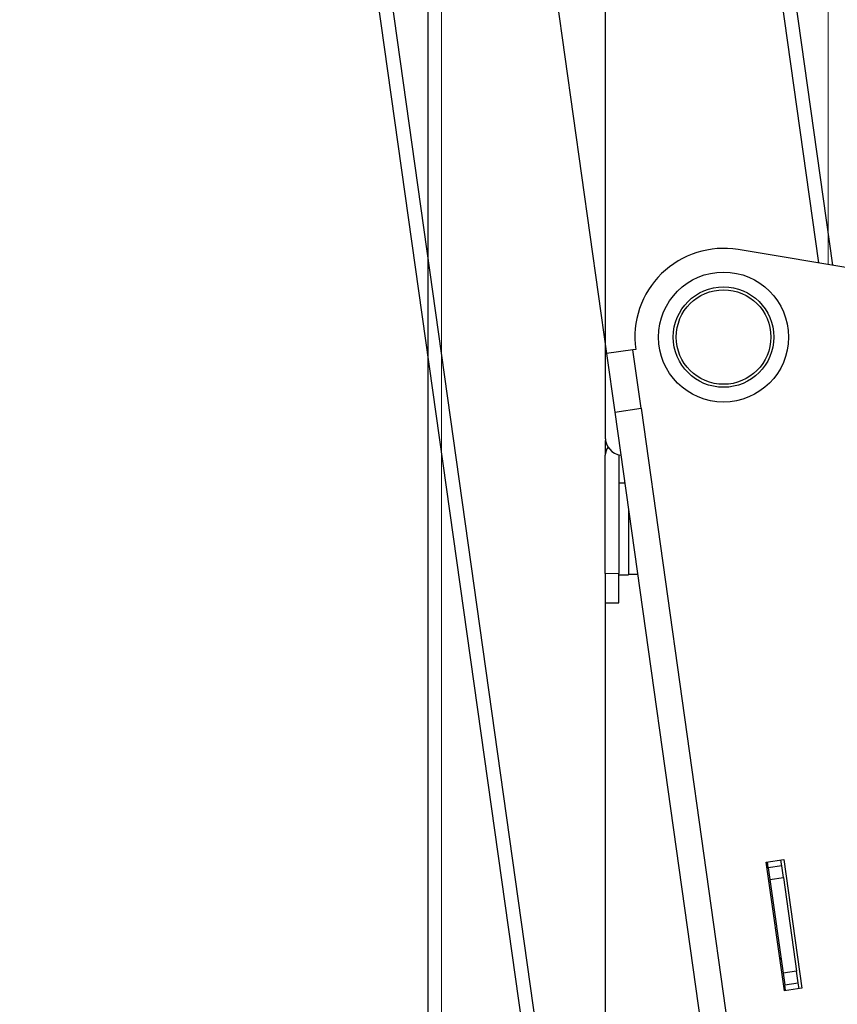
# Model space of a CAD drawing. Units: millimetres. Extents: x 0 to 8400, y 0 to 5940.
# Drawn here: x 4272 to 4411, y 2681 to 2848 of the extents above; entities that cross this region are included whole.
import ezdxf

# ---------------------------------------------------------------- set-up
doc = ezdxf.new("R2010")
doc.units = ezdxf.units.MM
doc.header["$LTSCALE"] = 20
doc.layers.add('外形線', color=7, linetype='Continuous', lineweight=25)
doc.styles.add('SLDTEXTSTYLE0', font='TXT', dxfattribs={"width": 0.7, "bigfont": 'bigfont'})
doc.dimstyles.new('SLDDIMSTYLE1', dxfattribs={"dimtxt": 50, "dimasz": 46, "dimexe": 0, "dimexo": 0.0625, "dimgap": 12.5, "dimtad": 2, "dimrnd": 1e-09, "dimzin": 12, "dimdsep": 46, "dimtxsty": 'SLDTEXTSTYLE0', "dimblk1": 'OPEN30', "dimblk2": 'OPEN30', "dimsah": 1, "dimcen": 0.09, "dimadec": 0, "dimazin": 3, "dimtfac": 1, "dimtofl": 0, "dimtmove": 0, "dimatfit": 3, "dimldrblk": 'OPEN30', "dimfxl": 1, "dimfrac": 2, "dimtolj": 1, "dimtzin": 12, "dimarcsym": 0})
doc.dimstyles.new('SLDDIMSTYLE2', dxfattribs={"dimtxt": 50, "dimasz": 46, "dimexe": 0, "dimexo": 0.0625, "dimgap": 12.5, "dimtad": 2, "dimdec": 0, "dimrnd": 1e-09, "dimzin": 12, "dimdsep": 46, "dimtxsty": 'SLDTEXTSTYLE0', "dimblk1": 'OPEN30', "dimblk2": 'OPEN30', "dimsah": 1, "dimcen": 0.09, "dimadec": 0, "dimazin": 3, "dimtfac": 1, "dimtdec": 0, "dimtofl": 0, "dimtmove": 0, "dimatfit": 3, "dimldrblk": 'OPEN30', "dimfxl": 1, "dimfrac": 2, "dimtolj": 1, "dimtzin": 12, "dimarcsym": 0})
doc.dimstyles.new('SLDDIMSTYLE4', dxfattribs={"dimtxt": 50, "dimasz": 46, "dimexe": 0, "dimexo": 0.0625, "dimgap": 12.5, "dimtad": 2, "dimdec": 4, "dimlfac": 20, "dimzin": 12, "dimdsep": 46, "dimtxsty": 'SLDTEXTSTYLE0', "dimblk1": 'OPEN30', "dimblk2": 'OPEN30', "dimsah": 1, "dimcen": 0.09, "dimazin": 3, "dimtfac": 1, "dimtofl": 0, "dimtmove": 0, "dimatfit": 3, "dimldrblk": 'OPEN30', "dimfxl": 1, "dimfrac": 2, "dimtolj": 1, "dimtzin": 12, "dimarcsym": 0})

# ---------------------------------------------------------------- blocks, each defined once
blk = doc.blocks.new('_Open30')
at = {"color": 0, "linetype": 'ByBlock', "lineweight": -2}
for p, q in [((-1, 0.267949), (0, 0)), ((0, 0), (-1, -0.267949)), ((0, 0), (-1, 0))]:
    blk.add_line(p, q, dxfattribs=at)
blk = doc.blocks.new('_D_9')
at = {"color": 7, "linetype": 'Continuous', "lineweight": 0}
for p, q in [((4341.51, 3234.51), (4341.51, 3624.51)), ((4823.75, 2176.35), (4823.75, 3624.51)), ((4823.75, 3599.11), (4341.51, 3599.11))]:
    blk.add_line(p, q, dxfattribs=at)
at = {"color": 7, "linetype": 'Continuous', "lineweight": 18, "xscale": 46, "yscale": 46, "rotation": 180}
blk.add_blockref('_Open30', (4341.51, 3599.11, 0), dxfattribs=at)
at = {"color": 7, "linetype": 'Continuous', "lineweight": 18, "xscale": 46, "yscale": 46}
blk.add_blockref('_Open30', (4823.75, 3599.11, 0), dxfattribs=at)
at = {"color": 7, "linetype": 'Continuous', "lineweight": 18, "insert": (4535.23, 3663.57), "char_height": 50, "attachment_point": 1, "style": 'SLDTEXTSTYLE0'}
blk.add_mtext('482', dxfattribs=at)
blk = doc.blocks.new('_D_10')
at = {"color": 7, "linetype": 'Continuous', "lineweight": 0}
for p, q in [((4373.07, 3209.11), (4956.71, 3209.11)), ((4931.31, 3209.11), (4931.31, 2044.11)), ((4772.91, 2044.11), (4956.71, 2044.11))]:
    blk.add_line(p, q, dxfattribs=at)
at = {"color": 7, "linetype": 'Continuous', "lineweight": 18, "xscale": 46, "yscale": 46}
for p, rotation in [((4931.31, 3209.11, 0), 90), ((4931.31, 2044.11, 0), 270)]:
    blk.add_blockref('_Open30', p, dxfattribs=dict(at, rotation=rotation))
at = {"color": 7, "linetype": 'Continuous', "lineweight": 18, "insert": (4866.86, 2563.42), "char_height": 50, "attachment_point": 1, "rotation": 90, "style": 'SLDTEXTSTYLE0'}
blk.add_mtext('1165', dxfattribs=at)
blk = doc.blocks.new('_D_11')
at = {"color": 7, "linetype": 'Continuous', "lineweight": 0}
for p, q in [((4341.51, 3234.51), (4341.51, 3485.7)), ((4280.7, 3223.27), (4244.77, 3478.94))]:
    blk.add_line(p, q, dxfattribs=at)
at = {"color": 7, "linetype": 'Continuous', "lineweight": 18}
for start, end in [(85.87116, 90), (98, 105.8542)]:
    blk.add_arc((4341.51, 2790.62), 669.69, start, end, dxfattribs=at)
at = {"color": 7, "linetype": 'Continuous', "lineweight": 18, "xscale": 46, "yscale": 46}
for p, rotation in [((4341.51, 3460.3, 0), 178.0352939111), ((4248.31, 3453.78, 0), 9.9647060889)]:
    blk.add_blockref('_Open30', p, dxfattribs=dict(at, rotation=rotation))
at = {"color": 7, "linetype": 'Continuous', "lineweight": 18, "insert": (4300.37, 3524.98), "char_height": 50, "attachment_point": 1, "rotation": 359.7065, "style": 'SLDTEXTSTYLE0'}
blk.add_mtext('8°', dxfattribs=at)

msp = doc.modelspace()

# ---------------------------------------------------------------- linework, layer by layer
at = {"color": 1, "linetype": 'Continuous', "lineweight": 18}
for p, q in [((4343.8087862, 3209.1122097), (4343.8087862, 2579.1122097)), ((4409.2087862, 2806.3880653), (4409.2087862, 3009.1122097)), ((4373.0951559, 2781.426067), (4377.5513622, 2782.0523459)), ((4373.8087862, 2754.1122097), (4371.5087862, 2754.1122097)), ((4399.3613712, 2702.3116818), (4401.6389877, 2702.63178)), ((4403.8657573, 2686.7874909), (4401.5881408, 2686.4673927))]:
    msp.add_line(p, q, dxfattribs=at)
at = {"layer": '外形線', "linetype": 'Continuous', "lineweight": 25}
for p, q in [((4341.5087862, 3209.1122097), (4341.5087862, 2579.1122097)), ((4284.2385459, 3198.1148031), (4371.9175995, 2574.2459198)), ((4286.5161624, 3198.4349013), (4374.195216, 2574.566018)), ((4371.5087862, 3011.1122097), (4371.5087862, 2777.1122097)), ((4409.9984371, 2806.2574385), (4381.3919309, 3009.8033065)), ((4407.6205508, 2806.6507968), (4379.1143143, 3009.4832083)), ((4341.5028619, 3006.2169186), (4371.7034248, 2791.3287476)), ((4684.2832803, 2760.8842752), (4393.9568692, 2808.911091)), ((4684.2832803, 2760.8842752), (4393.9568692, 2808.911091)), ((4376.1596312, 2791.9550266), (4371.7034248, 2791.3287476)), ((4376.1596312, 2791.9550266), (4371.7034248, 2791.3287476)), ((4371.7034248, 2791.3287476), (4373.0951559, 2781.426067)), ((4371.7034248, 2791.3287476), (4373.0951559, 2781.426067)), ((4376.6547652, 2792.0246131), (4376.1596312, 2791.9550266)), ((4376.6547652, 2792.0246131), (4376.1596312, 2791.9550266)), ((4377.5513622, 2782.0523459), (4376.1596312, 2791.9550266)), ((4377.5513622, 2782.0523459), (4376.1596312, 2791.9550266)), ((4373.0951559, 2781.426067), (4377.5513622, 2782.0523459)), ((4373.0951559, 2781.426067), (4390.4917935, 2657.6425584)), ((4373.0951559, 2781.426067), (4390.4917935, 2657.6425584)), ((4377.5513622, 2782.0523459), (4394.9479998, 2658.2688373)), ((4377.5513622, 2782.0523459), (4394.9479998, 2658.2688373)), ((4371.518432, 2776.8718323), (4371.5087862, 2776.4327177)), ((4371.5087862, 2776.4327177), (4371.5087862, 2774.1122097)), ((4371.5087862, 2754.1122097), (4371.5087862, 2774.1122097)), ((4373.8087862, 2774.1122097), (4373.8087862, 2754.1122097)), ((4374.7906204, 2769.3622097), (4373.8087862, 2769.3622097)), ((4375.4087862, 2764.9637315), (4375.4087862, 2761.6122097)), ((4375.4087862, 2761.6122097), (4375.4087862, 2753.8622097)), ((4371.5087862, 2754.1122097), (4371.5087862, 2749.1122097)), ((4373.8087862, 2749.1122097), (4373.8087862, 2754.1122097)), ((4373.8087862, 2753.8622097), (4375.4087862, 2753.8622097)), ((4376.9614058, 2753.9162692), (4375.4087862, 2753.9162692)), ((4371.5087862, 2749.1122097), (4371.5087862, 2655.0697508)), ((4371.5087862, 2749.1122097), (4373.8087862, 2749.1122097)), ((4398.7457982, 2705.2546514), (4401.7166025, 2705.6721707)), ((4398.7457982, 2705.2546514), (4401.7166025, 2705.6721707)), ((4401.8076065, 2683.4687539), (4398.7457982, 2705.2546514)), ((4401.8076065, 2683.4687539), (4398.7457982, 2705.2546514)), ((4399.083025, 2704.292218), (4398.9438519, 2705.282486)), ((4399.083025, 2704.292218), (4398.9438519, 2705.282486)), ((4401.3606415, 2704.6123161), (4401.2214684, 2705.6025842)), ((4401.3606415, 2704.6123161), (4401.2214684, 2705.6025842)), ((4401.7166025, 2705.6721707), (4404.7784107, 2683.8862732)), ((4401.7166025, 2705.6721707), (4404.7784107, 2683.8862732)), ((4401.3606415, 2704.6123161), (4399.083025, 2704.292218)), ((4401.3606415, 2704.6123161), (4399.083025, 2704.292218)), ((4399.083025, 2704.292218), (4399.3613712, 2702.3116818)), ((4399.083025, 2704.292218), (4399.3613712, 2702.3116818)), ((4401.6389877, 2702.63178), (4401.3606415, 2704.6123161)), ((4401.6389877, 2702.63178), (4401.3606415, 2704.6123161)), ((4399.4309577, 2701.8165478), (4399.2329041, 2701.7887132)), ((4399.4309577, 2701.8165478), (4399.2329041, 2701.7887132)), ((4399.3613712, 2702.3116818), (4401.6389877, 2702.63178)), ((4399.3613712, 2702.3116818), (4401.5881408, 2686.4673927)), ((4399.3613712, 2702.3116818), (4401.5881408, 2686.4673927)), ((4401.6389877, 2702.63178), (4403.8657573, 2686.7874909)), ((4401.6389877, 2702.63178), (4403.8657573, 2686.7874909)), ((4401.0421544, 2688.9152283), (4401.240208, 2688.9430629)), ((4401.0421544, 2688.9152283), (4401.240208, 2688.9430629)), ((4403.8657573, 2686.7874909), (4401.5881408, 2686.4673927)), ((4401.5881408, 2686.4673927), (4401.866487, 2684.4868566)), ((4401.5881408, 2686.4673927), (4401.866487, 2684.4868566)), ((4404.1441035, 2684.8069547), (4403.8657573, 2686.7874909)), ((4404.1441035, 2684.8069547), (4403.8657573, 2686.7874909)), ((4401.866487, 2684.4868566), (4404.1441035, 2684.8069547)), ((4401.866487, 2684.4868566), (4404.1441035, 2684.8069547)), ((4404.2832766, 2683.8166867), (4404.1441035, 2684.8069547)), ((4404.2832766, 2683.8166867), (4404.1441035, 2684.8069547)), ((4404.7784107, 2683.8862732), (4401.8076065, 2683.4687539)), ((4404.7784107, 2683.8862732), (4401.8076065, 2683.4687539)), ((4402.0056601, 2683.4965885), (4401.866487, 2684.4868566)), ((4402.0056601, 2683.4965885), (4401.866487, 2684.4868566))]:
    msp.add_line(p, q, dxfattribs=at)
for radius in [11, 11, 8.5, 8.5, 8, 8]:
    msp.add_circle((4391.5087862, 2794.1122097), radius, dxfattribs=at)
for centre, radius, start, end in [((4391.5087862, 2794.1122097), 15, 80.606993935, 188), ((4391.5087862, 2794.1122097), 15, 80.606993935, 188), ((4374.5087862, 2777.1122097), 3, 180, 262.543895609), ((4373.8087862, 2774.1122097), 2.3, 142.793983926, 180)]:
    msp.add_arc(centre, radius, start, end, dxfattribs=at)

# ---------------------------------------------------------------- dimensions: what is measured, and where the dimension line sits
at = {"color": 7, "linetype": 'Continuous', "lineweight": 18}
dim = msp.add_linear_dim(base=(4341.5087862, 3599.1122097), p1=(4823.7506118, 2150.9496294), p2=(4341.5087862, 3209.1122097), dimstyle='SLDDIMSTYLE2', dxfattribs=at)
dim.commit()
dim.dimension.update_dxf_attribs({"geometry": '_D_9', "text_midpoint": (4582.629699, 3599.1122097), "dimtype": 160})
dim = msp.add_angular_dim_2l(base=(4365.6329804, 3459.8672525), line1=((4341.5087862, 3209.1122097), (4341.5087862, 2579.1122097)), line2=((4284.2385459, 3198.1148031), (4371.9175995, 2574.2459198)), dimstyle='SLDDIMSTYLE4', dxfattribs=at)
dim.commit()
dim.dimension.update_dxf_attribs({"geometry": '_D_11', "text_midpoint": (4344.9388452, 3460.293124), "dimtype": 162})
dim = msp.add_linear_dim(base=(4931.3118021, 2044.1122097), p1=(4347.6721513, 3209.1122097), p2=(4747.5087862, 2044.1122097), angle=90, dimstyle='SLDDIMSTYLE1', dxfattribs=at)
dim.commit()
dim.dimension.update_dxf_attribs({"geometry": '_D_10', "text_midpoint": (4931.3118021, 2626.6122097), "dimtype": 160})

doc.saveas('drawing.dxf')
